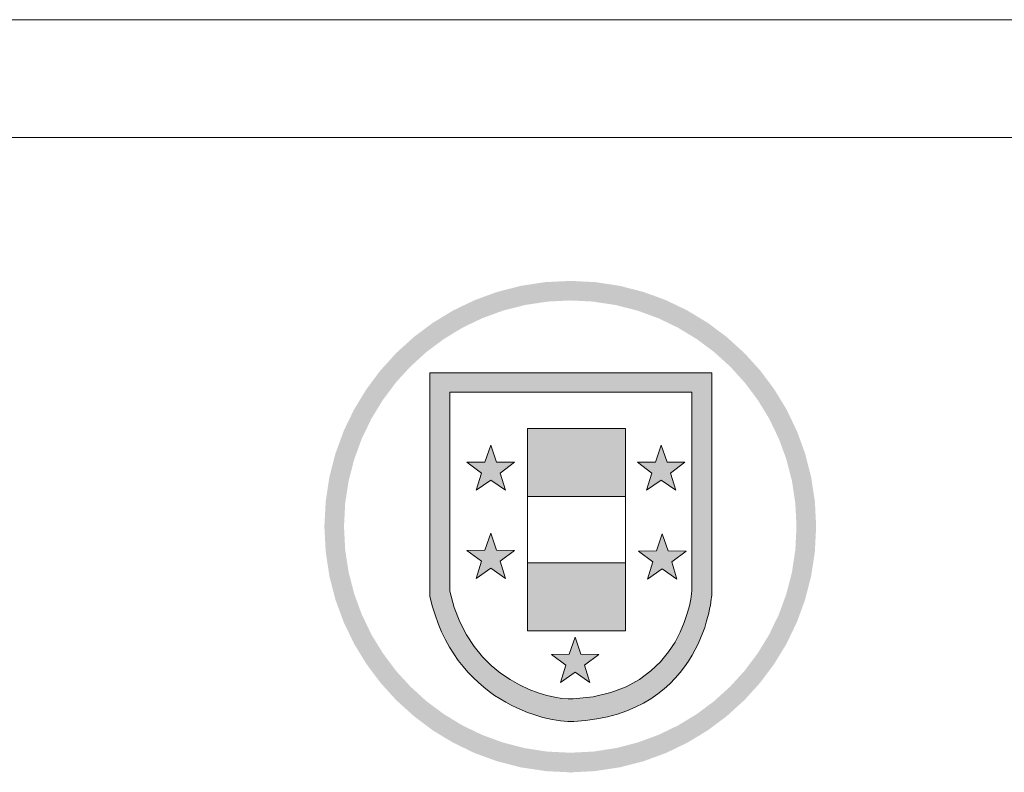
# Model space of a CAD drawing. Extents: x 131989 to 143658, y -367268 to -359017.
# Drawn here: x 132564 to 133587, y -359800 to -359017 of the extents above; entities that cross this region are included whole.
import ezdxf

# ---------------------------------------------------------------- set-up
doc = ezdxf.new("R2010")
doc.units = 0
doc.layers.get('0').update_dxf_attribs({"linetype": 'CONTINUOUS'})

# ---------------------------------------------------------------- blocks, each defined once
blk = doc.blocks.new('3a')
at = {"color": 0, "lineweight": 9}
for p, q in [((-236549.4, 75568), (-223184.4, 75568)), ((-236549.4, 75568), (-223184.4, 75568)), ((-236549.4, 75568), (-223184.4, 75568)), ((-236408.9, 75427.6), (-223324.8, 75427.6)), ((-236408.9, 75427.6), (-223324.8, 75427.6)), ((-236408.9, 75427.6), (-223324.8, 75427.6))]:
    blk.add_line(p, q, dxfattribs=at)

msp = doc.modelspace()

# ---------------------------------------------------------------- hatches: boundary and pattern name
at = {"lineweight": 0}
h = msp.add_hatch(color=0, dxfattribs=at)
edge = h.paths.add_edge_path()
edge.add_spline(control_points=[(133283.3, -359614.6), (133283.3, -359614.6), (133283.3, -359384.7), (133283.3, -359384.7)], knot_values=[1, 1, 1, 1, 2, 2, 2, 2], degree=3, periodic=0)
edge.add_spline(control_points=[(133283.3, -359384.7), (133283.3, -359384.7), (132990.4, -359384.7), (132990.4, -359384.7)], knot_values=[2, 2, 2, 2, 3, 3, 3, 3], degree=3, periodic=0)
edge.add_spline(control_points=[(132990.4, -359384.7), (132990.4, -359384.7), (132990.4, -359616.7), (132990.4, -359616.7)], knot_values=[3, 3, 3, 3, 4, 4, 4, 4], degree=3, periodic=0)
edge.add_spline(control_points=[(132990.4, -359616.7), (133014.6, -359726.5), (133111.2, -359748.5), (133139.8, -359747)], knot_values=[4, 4, 4, 4, 5, 5, 5, 5], degree=3, periodic=0)
edge.add_spline(control_points=[(133139.8, -359747), (133140.1, -359747), (133140.4, -359747), (133140.7, -359747)], knot_values=[0, 0, 0, 0, 0.002138, 0.002138, 0.002138, 0.002138], degree=3, periodic=0)
edge.add_line((133140.7, -359747), (133139.4, -359723.6))
edge.add_spline(control_points=[(133139.4, -359723.6), (133114.8, -359724.9), (133031.7, -359706), (133011, -359611.6)], knot_values=[3, 3, 3, 3, 4, 4, 4, 4], degree=3, periodic=0)
edge.add_spline(control_points=[(133011, -359611.6), (133011, -359611.6), (133011, -359404.5), (133011, -359404.5)], knot_values=[4, 4, 4, 4, 5, 5, 5, 5], degree=3, periodic=0)
edge.add_spline(control_points=[(133011, -359404.5), (133011, -359404.5), (133262.7, -359404.5), (133262.7, -359404.5)], knot_values=[0, 0, 0, 0, 1, 1, 1, 1], degree=3, periodic=0)
edge.add_spline(control_points=[(133262.7, -359404.5), (133262.7, -359404.5), (133262.7, -359609.7), (133262.7, -359609.7)], knot_values=[1, 1, 1, 1, 2, 2, 2, 2], degree=3, periodic=0)
edge.add_spline(control_points=[(133262.7, -359609.7), (133262.7, -359609.7), (133257, -359717.6), (133139.4, -359723.6)], knot_values=[2, 2, 2, 2, 3, 3, 3, 3], degree=3, periodic=0)
edge.add_line((133139.4, -359723.6), (133140.7, -359747))
edge.add_spline(control_points=[(133140.7, -359747), (133276.6, -359739.5), (133283.3, -359614.6), (133283.3, -359614.6)], knot_values=[0.002138, 0.002138, 0.002138, 0.002138, 1, 1, 1, 1], degree=3, periodic=0)
h = msp.add_hatch(color=0, dxfattribs=at)
h.paths.add_polyline_path([(133147.4, -359677), (133141.3, -359659.4), (133135.2, -359677), (133116.6, -359677.3), (133131.5, -359688.5), (133126.1, -359706.4), (133141.3, -359695.7), (133156.6, -359706.4), (133151.1, -359688.5), (133166.1, -359677.3)])
h.paths.add_polyline_path([(133059.7, -359569), (133053.6, -359551.3), (133047.6, -359569), (133028.9, -359569.3), (133043.9, -359580.5), (133038.4, -359598.3), (133053.6, -359587.6), (133068.9, -359598.3), (133063.4, -359580.5), (133078.3, -359569.3)])
h.paths.add_polyline_path([(133059.7, -359477.3), (133053.6, -359459.7), (133047.6, -359477.3), (133028.9, -359477.6), (133043.9, -359488.8), (133038.4, -359506.7), (133053.6, -359496), (133068.9, -359506.7), (133063.4, -359488.8), (133078.3, -359477.6)])
h.paths.add_polyline_path([(133224.7, -359477.3), (133206, -359477.6), (133220.9, -359488.8), (133215.4, -359506.7), (133230.7, -359496), (133246, -359506.7), (133240.5, -359488.8), (133255.4, -359477.6), (133236.8, -359477.3), (133230.7, -359459.7)])
h.paths.add_polyline_path([(133231.9, -359588.2), (133247.1, -359598.9), (133241.7, -359581.1), (133256.6, -359569.8), (133237.9, -359569.5), (133231.9, -359551.9), (133225.8, -359569.5), (133207.1, -359569.8), (133222, -359581.1), (133216.6, -359598.9)])
h.paths.add_polyline_path([(133193.7, -359513), (133193.7, -359442.3), (133091.9, -359442.3), (133091.9, -359513)])
h.paths.add_polyline_path([(133193.7, -359652.7), (133193.7, -359582), (133091.9, -359582), (133091.9, -359652.7)])

# ---------------------------------------------------------------- linework, layer by layer
at = {"color": 0, "lineweight": 0}
for p, q in [((133091.9, -359442.3), (133193.7, -359442.3)), ((133091.9, -359513), (133091.9, -359442.3)), ((133193.7, -359442.3), (133193.7, -359513)), ((133047.6, -359477.3), (133053.6, -359459.7)), ((133053.6, -359459.7), (133059.7, -359477.3)), ((133224.7, -359477.3), (133230.7, -359459.7)), ((133230.7, -359459.7), (133236.8, -359477.3)), ((133028.9, -359477.6), (133047.6, -359477.3)), ((133043.9, -359488.8), (133028.9, -359477.6)), ((133059.7, -359477.3), (133078.3, -359477.6)), ((133078.3, -359477.6), (133063.4, -359488.8)), ((133206, -359477.6), (133224.7, -359477.3)), ((133220.9, -359488.8), (133206, -359477.6)), ((133236.8, -359477.3), (133255.4, -359477.6)), ((133255.4, -359477.6), (133240.5, -359488.8)), ((133038.4, -359506.7), (133043.9, -359488.8)), ((133063.4, -359488.8), (133068.9, -359506.7)), ((133215.4, -359506.7), (133220.9, -359488.8)), ((133240.5, -359488.8), (133246, -359506.7)), ((133053.6, -359496), (133038.4, -359506.7)), ((133053.6, -359496), (133053.6, -359496)), ((133068.9, -359506.7), (133053.6, -359496)), ((133230.7, -359496), (133215.4, -359506.7)), ((133230.7, -359496), (133230.7, -359496)), ((133246, -359506.7), (133230.7, -359496)), ((133193.7, -359513), (133091.9, -359513)), ((133091.9, -359513), (133193.7, -359513)), ((133091.9, -359582), (133091.9, -359513)), ((133193.7, -359513), (133193.7, -359513)), ((133193.7, -359513), (133193.7, -359582)), ((133047.6, -359569), (133053.6, -359551.3)), ((133053.6, -359551.3), (133059.7, -359569)), ((133225.8, -359569.5), (133231.9, -359551.9)), ((133231.9, -359551.9), (133237.9, -359569.5)), ((133028.9, -359569.3), (133047.6, -359569)), ((133043.9, -359580.5), (133028.9, -359569.3)), ((133059.7, -359569), (133078.3, -359569.3)), ((133078.3, -359569.3), (133063.4, -359580.5)), ((133207.1, -359569.8), (133225.8, -359569.5)), ((133222, -359581.1), (133207.1, -359569.8)), ((133237.9, -359569.5), (133256.6, -359569.8)), ((133256.6, -359569.8), (133241.7, -359581.1)), ((133038.4, -359598.3), (133043.9, -359580.5)), ((133063.4, -359580.5), (133068.9, -359598.3)), ((133193.7, -359582), (133091.9, -359582)), ((133091.9, -359582), (133193.7, -359582)), ((133091.9, -359652.7), (133091.9, -359582)), ((133193.7, -359582), (133193.7, -359582)), ((133193.7, -359582), (133193.7, -359652.7)), ((133216.6, -359598.9), (133222, -359581.1)), ((133241.7, -359581.1), (133247.1, -359598.9)), ((133053.6, -359587.6), (133038.4, -359598.3)), ((133053.6, -359587.6), (133053.6, -359587.6)), ((133068.9, -359598.3), (133053.6, -359587.6)), ((133231.9, -359588.2), (133216.6, -359598.9)), ((133231.9, -359588.2), (133231.9, -359588.2)), ((133247.1, -359598.9), (133231.9, -359588.2)), ((133193.7, -359652.7), (133091.9, -359652.7)), ((133193.7, -359652.7), (133193.7, -359652.7)), ((133135.2, -359677), (133141.3, -359659.4)), ((133141.3, -359659.4), (133147.4, -359677)), ((133116.6, -359677.3), (133135.2, -359677)), ((133131.5, -359688.5), (133116.6, -359677.3)), ((133147.4, -359677), (133166.1, -359677.3)), ((133166.1, -359677.3), (133151.1, -359688.5)), ((133126.1, -359706.4), (133131.5, -359688.5)), ((133151.1, -359688.5), (133156.6, -359706.4)), ((133141.3, -359695.7), (133126.1, -359706.4)), ((133141.3, -359695.7), (133141.3, -359695.7)), ((133156.6, -359706.4), (133141.3, -359695.7))]:
    msp.add_line(p, q, dxfattribs=at)
for points in [[(133136.3, -359309.3), (133136.3, -359309.3), (133136.3, -359309.3), (133136.3, -359309.3)], [(132990.4, -359384.7), (132990.4, -359384.7), (132990.4, -359616.7), (132990.4, -359616.7)], [(133283.3, -359384.7), (133283.3, -359384.7), (132990.4, -359384.7), (132990.4, -359384.7)], [(133283.3, -359614.6), (133283.3, -359614.6), (133283.3, -359384.7), (133283.3, -359384.7)], [(133011, -359611.6), (133011, -359611.6), (133011, -359404.5), (133011, -359404.5)], [(133011, -359404.5), (133011, -359404.5), (133262.7, -359404.5), (133262.7, -359404.5)], [(133262.7, -359404.5), (133262.7, -359404.5), (133262.7, -359609.7), (133262.7, -359609.7)], [(132990.4, -359616.7), (133014.6, -359726.5), (133111.2, -359748.5), (133139.8, -359747)], [(133139.4, -359723.6), (133114.8, -359724.9), (133031.7, -359706), (133011, -359611.6)], [(133262.7, -359609.7), (133262.7, -359609.7), (133257, -359717.6), (133139.4, -359723.6)], [(133139.8, -359747), (133276.6, -359740), (133283.3, -359614.6), (133283.3, -359614.6)], [(133136.3, -359799.9), (133136.3, -359799.9), (133136.3, -359799.9), (133136.3, -359799.9)]]:
    msp.add_open_spline(points, degree=3, dxfattribs=at)
at = {"color": 0, "lineweight": 20}
for points in [[(133110.2, -359310.9), (133088.9, -359293.5), (133110.2, -359290.3)], [(133112.2, -359310.5), (133110.2, -359290.3), (133112.2, -359290.2)], [(133136.3, -359309.3), (133112.2, -359290.2), (133136.3, -359289)], [(133112.2, -359310.5), (133112.2, -359290.2), (133136.3, -359309.3)], [(133160.3, -359310.5), (133136.3, -359289), (133160.3, -359290.2)], [(133136.3, -359309.3), (133136.3, -359289), (133160.3, -359310.5)], [(133160.3, -359310.5), (133160.3, -359290.2), (133162.4, -359310.9)], [(133060.3, -359322.1), (133044.8, -359306.1), (133060.3, -359300.5)], [(133066.4, -359319.9), (133060.3, -359300.5), (133066.4, -359298.9)], [(133084.8, -359315.2), (133066.4, -359298.9), (133084.8, -359294.2)], [(133088.9, -359314.1), (133084.8, -359294.2), (133088.9, -359293.5)], [(133088.9, -359314.1), (133088.9, -359293.5), (133110.2, -359310.9)], [(133036.8, -359331.6), (133024.2, -359315.1), (133036.8, -359309.1)], [(133044.8, -359327.8), (133036.8, -359309.1), (133044.8, -359306.1)], [(133014.5, -359343.6), (133004.8, -359325.7), (133014.5, -359319.8)], [(133024.2, -359337.7), (133014.5, -359319.8), (133024.2, -359315.1)], [(133004.8, -359349.5), (132993.4, -359332.6), (133004.8, -359325.7)], [(132993.4, -359358), (132986.7, -359337.6), (132993.4, -359332.6)], [(132892.3, -359620.4), (132886, -359492.9), (132892.3, -359468.4)], [(132886, -359595.9), (132882.2, -359518.3), (132886, -359492.9)], [(132886, -359595.9), (132886, -359492.9), (132892.3, -359620.4)], [(132882.2, -359570.5), (132880.8, -359544.4), (132882.2, -359518.3)], [(132882.2, -359570.5), (132882.2, -359518.3), (132886, -359595.9)], [(132993.4, -359756.2), (132993.4, -359730.8), (133004.8, -359763.2)], [(133004.8, -359763.2), (133004.8, -359739.3), (133014.5, -359769)], [(133014.5, -359769), (133014.5, -359745.2), (133024.2, -359773.7)], [(133024.2, -359773.7), (133024.2, -359751.1), (133036.8, -359779.8)], [(133036.8, -359779.8), (133036.8, -359757.2), (133044.8, -359782.7)], [(133044.8, -359782.7), (133044.8, -359761), (133060.3, -359788.4)], [(133060.3, -359788.4), (133060.3, -359766.7), (133066.4, -359789.9)], [(133066.4, -359789.9), (133066.4, -359768.9), (133084.8, -359794.7)], [(133084.8, -359794.7), (133084.8, -359773.7), (133088.9, -359795.3)], [(133088.9, -359795.3), (133088.9, -359774.7), (133110.2, -359798.5)], [(133110.2, -359798.5), (133110.2, -359778), (133112.2, -359798.7)], [(133136.3, -359799.9), (133112.2, -359778.3), (133136.3, -359779.5)], [(133112.2, -359798.7), (133112.2, -359778.3), (133136.3, -359799.9)], [(133160.3, -359798.7), (133136.3, -359779.5), (133160.3, -359778.3)], [(133136.3, -359799.9), (133136.3, -359779.5), (133160.3, -359798.7)], [(133162.4, -359798.5), (133160.3, -359778.3), (133162.4, -359778)]]:
    msp.add_solid(points, dxfattribs=at)
at = {"color": 0, "lineweight": 20, "extrusion": (0, 0, -1)}
for points in [[(-133110.2, -359310.9), (-133110.2, -359290.3), (-133112.2, -359310.5)], [(-133162.4, -359310.9), (-133160.3, -359290.2), (-133162.4, -359290.3)], [(-133060.3, -359322.1), (-133060.3, -359300.5), (-133066.4, -359319.9)], [(-133066.4, -359319.9), (-133066.4, -359298.9), (-133084.8, -359315.2)], [(-133084.8, -359315.2), (-133084.8, -359294.2), (-133088.9, -359314.1)], [(-133036.8, -359331.6), (-133036.8, -359309.1), (-133044.8, -359327.8)], [(-133044.8, -359327.8), (-133044.8, -359306.1), (-133060.3, -359322.1)], [(-133014.5, -359343.6), (-133014.5, -359319.8), (-133024.2, -359337.7)], [(-133024.2, -359337.7), (-133024.2, -359315.1), (-133036.8, -359331.6)], [(-133004.8, -359349.5), (-133004.8, -359325.7), (-133014.5, -359343.6)], [(-132993.4, -359358), (-132993.4, -359332.6), (-133004.8, -359349.5)], [(-133004.8, -359763.2), (-132993.4, -359730.8), (-133004.8, -359739.3)], [(-133014.5, -359769), (-133004.8, -359739.3), (-133014.5, -359745.2)], [(-133024.2, -359773.7), (-133014.5, -359745.2), (-133024.2, -359751.1)], [(-133036.8, -359779.8), (-133024.2, -359751.1), (-133036.8, -359757.2)], [(-133044.8, -359782.7), (-133036.8, -359757.2), (-133044.8, -359761)], [(-133060.3, -359788.4), (-133044.8, -359761), (-133060.3, -359766.7)], [(-133066.4, -359789.9), (-133060.3, -359766.7), (-133066.4, -359768.9)], [(-133084.8, -359794.7), (-133066.4, -359768.9), (-133084.8, -359773.7)], [(-133088.9, -359795.3), (-133084.8, -359773.7), (-133088.9, -359774.7)], [(-133110.2, -359798.5), (-133088.9, -359774.7), (-133110.2, -359778)], [(-133112.2, -359798.7), (-133110.2, -359778), (-133112.2, -359778.3)], [(-133160.3, -359798.7), (-133160.3, -359778.3), (-133162.4, -359798.5)]]:
    msp.add_solid(points, dxfattribs=at)
at = {"color": 0, "lineweight": 0, "extrusion": (0, 0, -1)}
for points in [[(-133183.6, -359314.1), (-133162.4, -359290.3), (-133183.6, -359293.5)], [(-133187.8, -359315.2), (-133183.6, -359293.5), (-133187.8, -359294.2)], [(-133206.2, -359319.9), (-133187.8, -359294.2), (-133206.2, -359298.9)], [(-133212.2, -359322.1), (-133206.2, -359298.9), (-133212.2, -359300.5)], [(-133227.8, -359327.8), (-133212.2, -359300.5), (-133227.8, -359306.1)], [(-133235.7, -359331.6), (-133227.8, -359306.1), (-133235.7, -359309.1)], [(-133248.3, -359337.7), (-133235.7, -359309.1), (-133248.3, -359315.1)], [(-133258, -359343.6), (-133248.3, -359315.1), (-133258, -359319.8)], [(-133267.7, -359349.5), (-133258, -359319.8), (-133267.7, -359325.7)], [(-133279.1, -359358), (-133267.7, -359325.7), (-133279.1, -359332.6)], [(-132986.7, -359363), (-132986.7, -359337.6), (-132993.4, -359358)], [(-133285.8, -359363), (-133279.1, -359332.6), (-133285.8, -359337.6)], [(-133298.8, -359374.8), (-133285.8, -359337.6), (-133298.8, -359347.3)], [(-132970.1, -359378.2), (-132970.1, -359350.7), (-132973.8, -359374.8)], [(-132973.8, -359374.8), (-132973.8, -359347.3), (-132986.7, -359363)], [(-133302.5, -359378.2), (-133298.8, -359347.3), (-133302.5, -359350.7)], [(-133316.9, -359394), (-133302.5, -359350.7), (-133316.9, -359363.8)], [(-132954.9, -359394.9), (-132954.9, -359364.6), (-132955.6, -359394)], [(-132955.6, -359394), (-132955.6, -359363.8), (-132970.1, -359378.2)], [(-133317.7, -359394.9), (-133316.9, -359363.8), (-133317.7, -359364.6)], [(-133331.2, -359413), (-133317.7, -359364.6), (-133331.2, -359379.5)], [(-132939.2, -359416.6), (-132939.2, -359381.9), (-132941.4, -359413)], [(-132941.4, -359413), (-132941.4, -359379.5), (-132954.9, -359394.9)], [(-133333.4, -359416.6), (-133331.2, -359379.5), (-133333.4, -359381.9)], [(-133343, -359432.3), (-133333.4, -359381.9), (-133343, -359394.7)], [(-132924.5, -359443), (-132924.5, -359401.6), (-132929.6, -359432.3)], [(-132929.6, -359432.3), (-132929.6, -359394.7), (-132939.2, -359416.6)], [(-133348.1, -359443), (-133343, -359394.7), (-133348.1, -359401.6)], [(-133352.9, -359452.9), (-133348.1, -359401.6), (-133352.9, -359409.4)], [(-132919.7, -359452.9), (-132919.7, -359409.4), (-132924.5, -359443)], [(-133360.8, -359474.5), (-133352.9, -359409.4), (-133360.8, -359422.4)], [(-132911.7, -359474.9), (-132911.7, -359422.6), (-132911.8, -359474.5)], [(-132911.8, -359474.5), (-132911.8, -359422.5), (-132919.7, -359452.9)], [(-133360.9, -359475), (-133360.8, -359422.4), (-133360.9, -359422.6)], [(-133366.6, -359497), (-133360.9, -359422.6), (-133366.6, -359434.4)], [(-132902.4, -359520.4), (-132902.4, -359441.8), (-132906, -359497)], [(-132906, -359497), (-132906, -359434.4), (-132911.7, -359474.9)], [(-133370.1, -359520.4), (-133366.6, -359434.4), (-133370.1, -359441.8)], [(-133371.3, -359544.4), (-133370.1, -359441.8), (-133371.3, -359444.3)], [(-132901.2, -359544.4), (-132901.2, -359444.3), (-132902.4, -359520.4)], [(-133371.7, -359643.8), (-133371.3, -359444.3), (-133371.7, -359445)], [(-133371.3, -359644.5), (-133371.3, -359444.3), (-133371.7, -359643.8)], [(-133380.2, -359620.4), (-133371.7, -359445), (-133380.2, -359468.4)], [(-133371.7, -359643.8), (-133371.7, -359445), (-133380.2, -359620.4)], [(-133386.5, -359595.9), (-133380.2, -359468.4), (-133386.5, -359492.9)], [(-133380.2, -359620.4), (-133380.2, -359468.4), (-133386.5, -359595.9)], [(-133390.4, -359570.5), (-133386.5, -359492.9), (-133390.4, -359518.3)], [(-133386.5, -359595.9), (-133386.5, -359492.9), (-133390.4, -359570.5)], [(-133390.4, -359570.5), (-133390.4, -359518.3), (-133391.7, -359544.4)], [(-132902.4, -359647), (-132901.2, -359544.4), (-132902.4, -359568.4)], [(-132906, -359654.4), (-132902.4, -359568.4), (-132906, -359591.8)], [(-133370.1, -359647), (-133370.1, -359568.4), (-133371.3, -359644.5)], [(-132911.7, -359666.2), (-132906, -359591.8), (-132911.7, -359613.8)], [(-133366.6, -359654.4), (-133366.6, -359591.8), (-133370.1, -359647)], [(-132911.8, -359666.4), (-132911.7, -359613.8), (-132911.8, -359614.3)], [(-132919.7, -359679.4), (-132911.8, -359614.3), (-132919.7, -359635.9)], [(-133360.8, -359666.4), (-133360.8, -359614.3), (-133360.9, -359666.2)], [(-133360.9, -359666.2), (-133360.9, -359613.8), (-133366.6, -359654.4)], [(-132924.5, -359687.2), (-132919.7, -359635.9), (-132924.5, -359645.8)], [(-133352.9, -359679.4), (-133352.9, -359635.9), (-133360.8, -359666.4)], [(-132929.6, -359694.1), (-132924.5, -359645.8), (-132929.6, -359656.5)], [(-133348.1, -359687.2), (-133348.1, -359645.8), (-133352.9, -359679.4)], [(-132939.2, -359706.9), (-132929.6, -359656.5), (-132939.2, -359672.2)], [(-133343, -359694.1), (-133343, -359656.5), (-133348.1, -359687.2)], [(-132941.4, -359709.3), (-132939.2, -359672.2), (-132941.4, -359675.8)], [(-132954.9, -359724.2), (-132941.4, -359675.8), (-132954.9, -359693.9)], [(-133331.2, -359709.3), (-133331.2, -359675.8), (-133333.4, -359706.9)], [(-133333.4, -359706.9), (-133333.4, -359672.2), (-133343, -359694.1)], [(-132955.6, -359725), (-132954.9, -359693.9), (-132955.6, -359694.8)], [(-132970.1, -359738.1), (-132955.6, -359694.8), (-132970.1, -359710.6)], [(-133316.9, -359725), (-133316.9, -359694.8), (-133317.7, -359724.2)], [(-133317.7, -359724.2), (-133317.7, -359693.9), (-133331.2, -359709.3)], [(-132973.8, -359741.5), (-132970.1, -359710.6), (-132973.8, -359714)], [(-132986.7, -359751.2), (-132973.8, -359714), (-132986.7, -359725.8)], [(-133298.8, -359741.5), (-133298.8, -359714), (-133302.5, -359738.1)], [(-133302.5, -359738.1), (-133302.5, -359710.6), (-133316.9, -359725)], [(-132993.4, -359756.2), (-132986.7, -359725.8), (-132993.4, -359730.8)], [(-133285.8, -359751.2), (-133285.8, -359725.8), (-133298.8, -359741.5)], [(-133267.7, -359763.2), (-133267.7, -359739.3), (-133279.1, -359756.2)], [(-133279.1, -359756.2), (-133279.1, -359730.8), (-133285.8, -359751.2)], [(-133258, -359769), (-133258, -359745.2), (-133267.7, -359763.2)], [(-133227.8, -359782.7), (-133227.8, -359761), (-133235.7, -359779.8)], [(-133235.7, -359779.8), (-133235.7, -359757.2), (-133248.3, -359773.7)], [(-133248.3, -359773.7), (-133248.3, -359751.1), (-133258, -359769)], [(-133206.2, -359789.9), (-133206.2, -359768.9), (-133212.2, -359788.4)], [(-133212.2, -359788.4), (-133212.2, -359766.7), (-133227.8, -359782.7)], [(-133183.6, -359795.3), (-133183.6, -359774.7), (-133187.8, -359794.7)], [(-133187.8, -359794.7), (-133187.8, -359773.7), (-133206.2, -359789.9)]]:
    msp.add_solid(points, dxfattribs=at)
at = {"color": 0, "lineweight": 0}
for points in [[(133162.4, -359310.9), (133162.4, -359290.3), (133183.6, -359314.1)], [(133183.6, -359314.1), (133183.6, -359293.5), (133187.8, -359315.2)], [(133187.8, -359315.2), (133187.8, -359294.2), (133206.2, -359319.9)], [(133206.2, -359319.9), (133206.2, -359298.9), (133212.2, -359322.1)], [(133212.2, -359322.1), (133212.2, -359300.5), (133227.8, -359327.8)], [(133227.8, -359327.8), (133227.8, -359306.1), (133235.7, -359331.6)], [(133235.7, -359331.6), (133235.7, -359309.1), (133248.3, -359337.7)], [(133248.3, -359337.7), (133248.3, -359315.1), (133258, -359343.6)], [(133258, -359343.6), (133258, -359319.8), (133267.7, -359349.5)], [(133267.7, -359349.5), (133267.7, -359325.7), (133279.1, -359358)], [(132986.7, -359363), (132973.8, -359347.3), (132986.7, -359337.6)], [(133279.1, -359358), (133279.1, -359332.6), (133285.8, -359363)], [(133285.8, -359363), (133285.8, -359337.6), (133298.8, -359374.8)], [(132970.1, -359378.2), (132955.6, -359363.8), (132970.1, -359350.7)], [(132973.8, -359374.8), (132970.1, -359350.7), (132973.8, -359347.3)], [(133298.8, -359374.8), (133298.8, -359347.3), (133302.5, -359378.2)], [(133302.5, -359378.2), (133302.5, -359350.7), (133316.9, -359394)], [(132954.9, -359394.9), (132941.4, -359379.5), (132954.9, -359364.6)], [(132955.6, -359394), (132954.9, -359364.6), (132955.6, -359363.8)], [(133316.9, -359394), (133316.9, -359363.8), (133317.7, -359394.9)], [(133317.7, -359394.9), (133317.7, -359364.6), (133331.2, -359413)], [(132939.2, -359416.6), (132929.6, -359394.7), (132939.2, -359381.9)], [(132941.4, -359413), (132939.2, -359381.9), (132941.4, -359379.5)], [(133331.2, -359413), (133331.2, -359379.5), (133333.4, -359416.6)], [(133333.4, -359416.6), (133333.4, -359381.9), (133343, -359432.3)], [(132924.5, -359443), (132919.7, -359409.4), (132924.5, -359401.6)], [(132929.6, -359432.3), (132924.5, -359401.6), (132929.6, -359394.7)], [(133343, -359432.3), (133343, -359394.7), (133348.1, -359443)], [(133348.1, -359443), (133348.1, -359401.6), (133352.9, -359452.9)], [(132919.7, -359452.9), (132911.8, -359422.5), (132919.7, -359409.4)], [(133352.9, -359452.9), (133352.9, -359409.4), (133360.8, -359474.5)], [(132911.7, -359474.9), (132906, -359434.4), (132911.7, -359422.6)], [(132911.8, -359474.5), (132911.7, -359422.6), (132911.8, -359422.5)], [(133360.8, -359474.5), (133360.8, -359422.4), (133360.9, -359475)], [(133360.9, -359475), (133360.9, -359422.6), (133366.6, -359497)], [(132902.4, -359520.4), (132901.2, -359444.3), (132902.4, -359441.8)], [(132906, -359497), (132902.4, -359441.8), (132906, -359434.4)], [(133366.6, -359497), (133366.6, -359434.4), (133370.1, -359520.4)], [(133370.1, -359520.4), (133370.1, -359441.8), (133371.3, -359544.4)], [(132900.9, -359643.8), (132892.3, -359468.4), (132900.9, -359445)], [(132901.2, -359644.5), (132900.9, -359445), (132901.2, -359444.3)], [(132900.9, -359643.8), (132900.9, -359445), (132901.2, -359644.5)], [(132892.3, -359620.4), (132892.3, -359468.4), (132900.9, -359643.8)], [(132901.2, -359644.5), (132901.2, -359544.4), (132902.4, -359647)], [(133371.3, -359644.5), (133370.1, -359568.4), (133371.3, -359544.4)], [(132902.4, -359647), (132902.4, -359568.4), (132906, -359654.4)], [(133370.1, -359647), (133366.6, -359591.8), (133370.1, -359568.4)], [(132906, -359654.4), (132906, -359591.8), (132911.7, -359666.2)], [(133366.6, -359654.4), (133360.9, -359613.8), (133366.6, -359591.8)], [(132911.7, -359666.2), (132911.7, -359613.8), (132911.8, -359666.4)], [(132911.8, -359666.4), (132911.8, -359614.3), (132919.7, -359679.4)], [(133360.8, -359666.4), (133352.9, -359635.9), (133360.8, -359614.3)], [(133360.9, -359666.2), (133360.8, -359614.3), (133360.9, -359613.8)], [(132919.7, -359679.4), (132919.7, -359635.9), (132924.5, -359687.2)], [(133352.9, -359679.4), (133348.1, -359645.8), (133352.9, -359635.9)], [(132924.5, -359687.2), (132924.5, -359645.8), (132929.6, -359694.1)], [(133348.1, -359687.2), (133343, -359656.5), (133348.1, -359645.8)], [(132929.6, -359694.1), (132929.6, -359656.5), (132939.2, -359706.9)], [(133343, -359694.1), (133333.4, -359672.2), (133343, -359656.5)], [(132939.2, -359706.9), (132939.2, -359672.2), (132941.4, -359709.3)], [(132941.4, -359709.3), (132941.4, -359675.8), (132954.9, -359724.2)], [(133331.2, -359709.3), (133317.7, -359693.9), (133331.2, -359675.8)], [(133333.4, -359706.9), (133331.2, -359675.8), (133333.4, -359672.2)], [(132954.9, -359724.2), (132954.9, -359693.9), (132955.6, -359725)], [(132955.6, -359725), (132955.6, -359694.8), (132970.1, -359738.1)], [(133316.9, -359725), (133302.5, -359710.6), (133316.9, -359694.8)], [(133317.7, -359724.2), (133316.9, -359694.8), (133317.7, -359693.9)], [(132970.1, -359738.1), (132970.1, -359710.6), (132973.8, -359741.5)], [(132973.8, -359741.5), (132973.8, -359714), (132986.7, -359751.2)], [(133298.8, -359741.5), (133285.8, -359725.8), (133298.8, -359714)], [(133302.5, -359738.1), (133298.8, -359714), (133302.5, -359710.6)], [(132986.7, -359751.2), (132986.7, -359725.8), (132993.4, -359756.2)], [(133285.8, -359751.2), (133279.1, -359730.8), (133285.8, -359725.8)], [(133267.7, -359763.2), (133258, -359745.2), (133267.7, -359739.3)], [(133279.1, -359756.2), (133267.7, -359739.3), (133279.1, -359730.8)], [(133258, -359769), (133248.3, -359751.1), (133258, -359745.2)], [(133227.8, -359782.7), (133212.2, -359766.7), (133227.8, -359761)], [(133235.7, -359779.8), (133227.8, -359761), (133235.7, -359757.2)], [(133248.3, -359773.7), (133235.7, -359757.2), (133248.3, -359751.1)], [(133206.2, -359789.9), (133187.8, -359773.7), (133206.2, -359768.9)], [(133212.2, -359788.4), (133206.2, -359768.9), (133212.2, -359766.7)], [(133183.6, -359795.3), (133162.4, -359778), (133183.6, -359774.7)], [(133162.4, -359798.5), (133162.4, -359778), (133183.6, -359795.3)], [(133187.8, -359794.7), (133183.6, -359774.7), (133187.8, -359773.7)]]:
    msp.add_solid(points, dxfattribs=at)

# ---------------------------------------------------------------- block references
at = {"color": 0, "lineweight": -3, "xscale": 0.8730514663209334, "yscale": 0.8730514663209334, "zscale": 0.8730514663209334}
msp.add_blockref('3a', (338509.1, -424992.2), dxfattribs=at)

doc.saveas('drawing.dxf')
